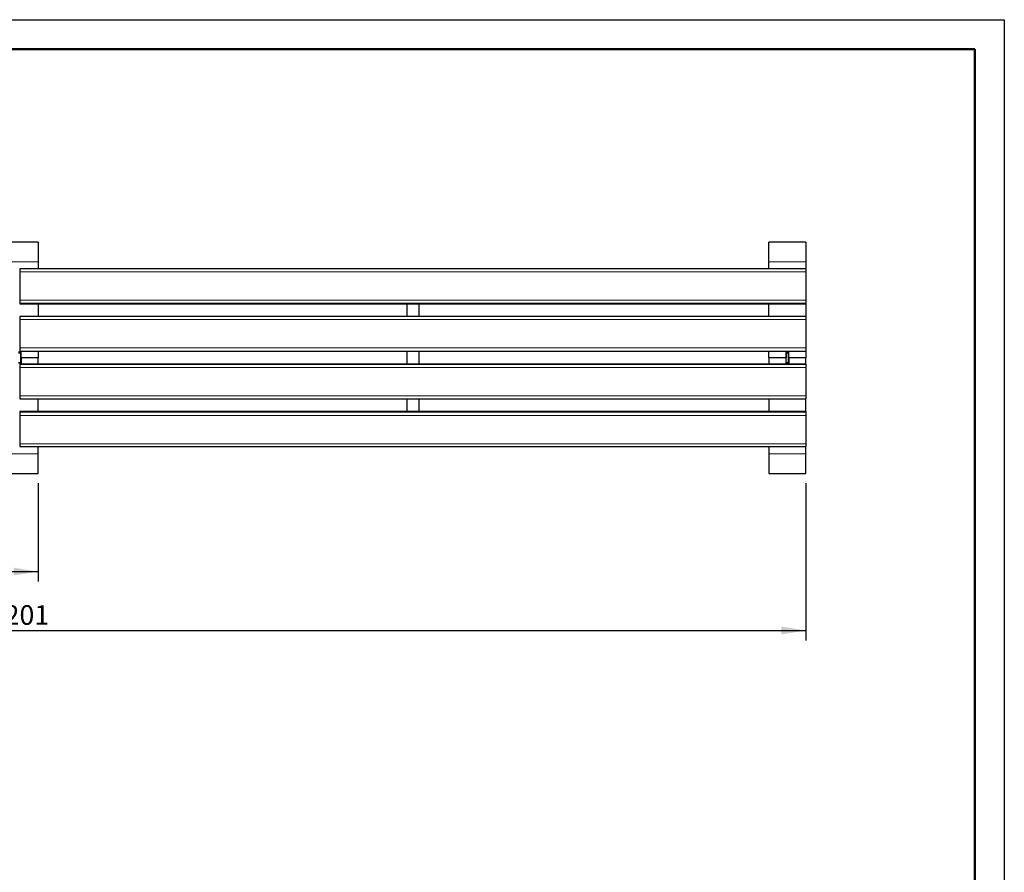
# Model space of a CAD drawing. Units: millimetres. Extents: x 1 to 203, y 1 to 174.
# Drawn here: x 102 to 203, y 88 to 174 of the extents above; entities that cross this region are included whole.
import ezdxf

# ---------------------------------------------------------------- set-up
doc = ezdxf.new("R2010")
doc.units = ezdxf.units.MM
doc.layers.add('-FORMAT-', color=7, linetype='Continuous')
doc.styles.add('SLDTEXTSTYLE1', font='TXT', dxfattribs={"width": 0.605})
doc.dimstyles.new('SLDDIMSTYLE1', dxfattribs={"dimtxt": 2, "dimasz": 2.5, "dimexe": 0, "dimexo": 0.0625, "dimgap": 0.5, "dimtad": 1, "dimdec": 1, "dimlfac": 20, "dimrnd": 1e-09, "dimzin": 12, "dimdsep": 46, "dimtxsty": 'SLDTEXTSTYLE1', "dimsah": 1, "dimcen": 0.09, "dimadec": 0, "dimazin": 3, "dimtfac": 1, "dimtdec": 1, "dimtofl": 0, "dimtmove": 0, "dimatfit": 3, "dimfxl": 1, "dimfrac": 2, "dimtolj": 1, "dimtzin": 12, "dimarcsym": 0})

# ---------------------------------------------------------------- blocks, each defined once
blk = doc.blocks.new('_D_3')
at = {"layer": '-FORMAT-', "transparency": 16777216}
for p, q in [((22.38, 127.17), (22.38, 117.17)), ((104.28, 127.17), (104.28, 117.17)), ((22.38, 118.17), (104.28, 118.17))]:
    blk.add_line(p, q, dxfattribs=at)
for points in [[(22.38, 118.17), (24.88, 117.77), (24.88, 118.57)], [(104.28, 118.17), (101.78, 118.57), (101.78, 117.77)]]:
    blk.add_solid(points, dxfattribs=at)
at = {"layer": '-FORMAT-', "transparency": 16777216, "insert": (60.27, 120.75), "char_height": 2, "attachment_point": 1, "style": 'SLDTEXTSTYLE1'}
blk.add_mtext('1638', dxfattribs=at)
blk = doc.blocks.new('_D_4')
at = {"layer": '-FORMAT-', "transparency": 16777216}
for p, q in [((22.38, 127.17), (22.38, 111.17)), ((182.43, 127.17), (182.43, 111.17)), ((22.38, 112.17), (182.43, 112.17))]:
    blk.add_line(p, q, dxfattribs=at)
for points in [[(22.38, 112.17), (24.88, 111.77), (24.88, 112.57)], [(182.43, 112.17), (179.93, 112.57), (179.93, 111.77)]]:
    blk.add_solid(points, dxfattribs=at)
at = {"layer": '-FORMAT-', "transparency": 16777216, "insert": (99.35, 114.75), "char_height": 2, "attachment_point": 1, "style": 'SLDTEXTSTYLE1'}
blk.add_mtext('3201', dxfattribs=at)

msp = doc.modelspace()

# ---------------------------------------------------------------- linework, layer by layer
at = {"layer": '-FORMAT-'}
for p, q in [((0.6173, 174.3668), (202.6343, 174.3668)), ((202.6343, 174.3668), (202.6343, 0.7327))]:
    msp.add_line(p, q, dxfattribs=at)
at = {"layer": '-FORMAT-', "lineweight": 50}
for p in [(3.6173, 171.3668), (199.6343, 7.7327)]:
    msp.add_line(p, (199.6343, 171.3668), dxfattribs=at)
at = {"color": 7, "linetype": 'Continuous'}
for p, q in [((104.277, 151.7261), (100.527, 151.7261)), ((104.277, 151.7261), (104.277, 149.7238)), ((182.427, 151.7261), (178.677, 151.7261)), ((178.677, 149.7238), (178.677, 151.7261)), ((182.427, 151.7261), (182.427, 149.7238)), ((104.277, 149.7238), (104.277, 148.9854)), ((178.677, 148.9854), (178.677, 149.7238)), ((182.427, 149.7238), (182.427, 148.9854)), ((182.427, 148.9854), (102.427, 148.9854)), ((102.427, 148.9854), (102.427, 148.707)), ((102.427, 148.707), (102.427, 145.8145)), ((182.427, 148.9854), (182.427, 148.707)), ((182.427, 148.707), (182.427, 145.8145)), ((102.427, 145.8145), (102.427, 145.4937)), ((102.427, 145.4937), (102.427, 145.436)), ((102.427, 145.436), (102.427, 145.4352)), ((102.427, 145.4352), (182.427, 145.4352)), ((104.277, 145.4352), (104.277, 144.1294)), ((141.802, 145.4352), (141.802, 144.1294)), ((143.052, 144.1294), (143.052, 145.4352)), ((178.677, 144.1294), (178.677, 145.4352)), ((182.427, 145.8145), (182.427, 145.4937)), ((182.427, 145.4937), (182.427, 145.436)), ((182.427, 145.436), (182.427, 145.4352)), ((182.427, 145.436), (182.427, 144.1294)), ((182.427, 144.1294), (102.427, 144.1294)), ((102.427, 144.1294), (102.427, 143.8366)), ((102.427, 143.8366), (102.427, 140.9374)), ((182.427, 144.1294), (182.427, 143.8366)), ((182.427, 143.8366), (182.427, 140.9374)), ((102.5395, 140.4994), (102.2645, 140.4994)), ((102.5395, 140.498), (102.2645, 140.498)), ((102.277, 140.448), (102.527, 140.448)), ((102.427, 140.9374), (102.427, 140.6303)), ((102.427, 140.6303), (102.427, 140.6111)), ((102.427, 140.6111), (102.427, 140.611)), ((102.427, 140.611), (182.427, 140.611)), ((102.527, 140.448), (102.527, 140.4957)), ((102.527, 139.448), (102.527, 140.448)), ((102.5395, 139.948), (102.5395, 140.4994)), ((104.277, 140.611), (104.277, 139.948)), ((141.802, 140.611), (141.802, 139.2837)), ((143.052, 139.2837), (143.052, 140.611)), ((178.677, 139.948), (178.677, 140.611)), ((180.6895, 140.4994), (180.4145, 140.4994)), ((180.4145, 140.4994), (180.4145, 139.948)), ((180.6895, 140.498), (180.4145, 140.498)), ((180.427, 140.448), (180.427, 140.4957)), ((180.427, 140.448), (180.677, 140.448)), ((180.427, 139.448), (180.427, 140.448)), ((180.677, 140.448), (180.677, 140.4957)), ((180.677, 139.448), (180.677, 140.448)), ((180.6895, 139.948), (180.6895, 140.4994)), ((182.427, 140.9374), (182.427, 140.6303)), ((182.427, 140.6303), (182.427, 140.6111)), ((182.427, 140.6111), (182.427, 140.611)), ((182.427, 140.6111), (182.427, 139.948)), ((102.5395, 139.398), (102.2645, 139.398)), ((102.5395, 139.3966), (102.2645, 139.3966)), ((102.277, 139.448), (102.527, 139.448)), ((102.527, 139.398), (102.527, 139.448)), ((104.277, 139.948), (102.5395, 139.948)), ((102.5395, 139.948), (102.5395, 139.3966)), ((104.277, 139.2837), (104.277, 139.948)), ((180.4145, 139.948), (178.677, 139.948)), ((178.677, 139.948), (178.677, 139.2837)), ((180.4145, 139.3966), (180.4145, 139.948)), ((180.6895, 139.398), (180.4145, 139.398)), ((180.6895, 139.3966), (180.4145, 139.3966)), ((180.427, 139.448), (180.677, 139.448)), ((180.427, 139.3923), (180.427, 139.448)), ((180.677, 139.3923), (180.677, 139.448)), ((182.427, 139.948), (180.6895, 139.948)), ((180.6895, 139.948), (180.6895, 139.3966)), ((182.427, 139.2836), (182.427, 139.948)), ((182.427, 139.2837), (102.427, 139.2837)), ((102.427, 139.2837), (102.427, 139.2836)), ((102.427, 139.2836), (102.427, 139.2643)), ((102.427, 139.2643), (102.427, 138.9572)), ((102.427, 138.9572), (102.427, 136.058)), ((182.427, 139.2837), (182.427, 139.2836)), ((182.427, 139.2836), (182.427, 139.2643)), ((182.427, 139.2643), (182.427, 138.9572)), ((182.427, 138.9572), (182.427, 136.058)), ((102.427, 136.058), (102.427, 135.7652)), ((102.427, 135.7652), (182.427, 135.7652)), ((104.277, 134.4594), (104.277, 135.7652)), ((141.802, 135.7652), (141.802, 134.4594)), ((143.052, 134.4594), (143.052, 135.7652)), ((178.677, 135.7652), (178.677, 134.4594)), ((182.427, 136.058), (182.427, 135.7652)), ((182.427, 134.4586), (182.427, 135.7652)), ((182.427, 134.4594), (102.427, 134.4594)), ((102.427, 134.4594), (102.427, 134.4586)), ((102.427, 134.4586), (102.427, 134.4009)), ((102.427, 134.4009), (102.427, 134.0801)), ((182.427, 134.4594), (182.427, 134.4586)), ((182.427, 134.4586), (182.427, 134.4009)), ((182.427, 134.4009), (182.427, 134.0801)), ((102.427, 134.0801), (102.427, 131.1876)), ((182.427, 134.0801), (182.427, 131.1876)), ((102.427, 131.1876), (102.427, 130.9093)), ((102.427, 130.9093), (182.427, 130.9093)), ((104.277, 130.1723), (104.277, 130.9093)), ((178.677, 130.9093), (178.677, 130.1723)), ((182.427, 131.1876), (182.427, 130.9093)), ((182.427, 130.1723), (182.427, 130.9093)), ((104.277, 128.17), (104.277, 130.1723)), ((178.677, 130.1723), (178.677, 128.17)), ((182.427, 128.17), (182.427, 130.1723)), ((100.527, 128.17), (104.277, 128.17)), ((178.677, 128.17), (182.427, 128.17))]:
    msp.add_line(p, q, dxfattribs=at)
at = {"color": 8, "linetype": 'Continuous', "lineweight": 18}
for p, q in [((104.277, 149.7238), (100.527, 149.7238)), ((182.427, 149.7238), (178.677, 149.7238)), ((102.427, 148.8327), (102.377, 148.8327)), ((182.427, 148.707), (102.427, 148.707)), ((182.427, 145.8145), (102.427, 145.8145)), ((182.427, 145.4937), (102.427, 145.4937)), ((182.427, 145.436), (102.427, 145.436)), ((182.427, 143.8366), (102.427, 143.8366)), ((182.427, 140.9374), (102.427, 140.9374)), ((182.427, 140.6303), (102.427, 140.6303)), ((182.427, 140.6111), (102.427, 140.6111)), ((182.427, 139.2836), (102.427, 139.2836)), ((182.427, 139.2643), (102.427, 139.2643)), ((182.427, 138.9572), (102.427, 138.9572)), ((182.427, 136.058), (102.427, 136.058)), ((182.427, 134.4586), (102.427, 134.4586)), ((182.427, 134.4009), (102.427, 134.4009)), ((182.427, 134.0801), (102.427, 134.0801)), ((102.427, 131.0634), (102.377, 131.0634)), ((182.427, 131.1876), (102.427, 131.1876)), ((104.277, 130.1723), (100.527, 130.1723)), ((182.427, 130.1723), (178.677, 130.1723))]:
    msp.add_line(p, q, dxfattribs=at)

# ---------------------------------------------------------------- dimensions: what is measured, and where the dimension line sits
at = {"layer": '-FORMAT-'}
for base, p2, picture, middle in [((104.277, 118.17), (104.277, 128.17), '_D_3', (63.327, 118.17)), ((182.427, 112.17), (182.427, 128.17), '_D_4', (102.402, 112.17))]:
    dim = msp.add_linear_dim(base=base, p1=(22.377, 128.17), p2=p2, angle=0, dimstyle='SLDDIMSTYLE1', dxfattribs=at)
    dim.commit()
    dim.dimension.update_dxf_attribs({"geometry": picture, "text_midpoint": middle, "dimtype": 160})

doc.saveas('drawing.dxf')
